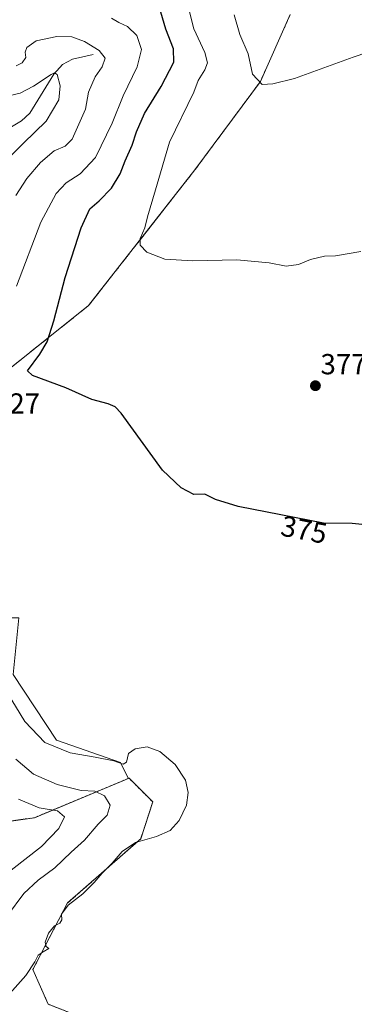
# Model space of a CAD drawing. Units: metres. Extents: x 611962 to 615449, y 4659925 to 4662293.
# Drawn here: x 613022 to 613137, y 4661629 to 4661969 of the extents above; entities that cross this region are included whole.
import ezdxf
from ezdxf.enums import TextEntityAlignment as Align

# ---------------------------------------------------------------- set-up
doc = ezdxf.new("R2010")
doc.units = ezdxf.units.M
doc.header["$MEASUREMENT"] = 0
doc.linetypes.add('TRAZOS', pattern=[0.75, 0.5, -0.25])
for name, color, linetype, lineweight in [('Arbolado forestal', 92, 'TRAZOS', 0), ('Arbolado forestal CxS', 92, 'Continuous', 0), ('Carátula', 7, 'Continuous', 5), ('Corriente natural lineal', 142, 'Continuous', 13), ('Cultivos herbáceos CxS', 92, 'Continuous', 0), ('Curva de nivel maestra', 36, 'Continuous', 30), ('Curva de nivel normal', 36, 'Continuous', 0), ('Punto de cota en terreno', 7, 'Continuous', 0), ('Rótulo de curva de nivel directora', 19, 'Continuous', 0), ('Rótulo de punto de cota en terreno', 19, 'Continuous', 0), ('Suelo desnudo', 252, 'Continuous', 0), ('Suelo desnudo CxS', 43, 'Continuous', 0)]:
    doc.layers.add(name, color=color, linetype=linetype, lineweight=lineweight)
doc.styles.add('Arial', font='txt', dxfattribs={"height": 0.2})

# ---------------------------------------------------------------- blocks, each defined once
blk = doc.blocks.new('*U156')
at = {"layer": 'Cultivos herbáceos CxS', "color": 92, "linetype": 'Continuous', "lineweight": 0}
for points in [[(613084.4, 4661608.05, 371), (613031.4, 4661629, 370.64), (613026.09, 4661640.96, 369.94), (613038.07, 4661663.94, 369.72), (613063.33, 4661686.12, 369.89), (613067.48, 4661698.85, 369.59), (613059.31, 4661707.03, 369.04), (613059.03, 4661707.03, 368.99), (613056.3, 4661712.49, 369.81), (613034.3, 4661720.12, 370.55), (613019.27, 4661742.8, 370.47)], [(613008.11, 4661840.51, 373.72), (613045.34, 4661870.23, 377.36), (613082.04, 4661917.08, 382.27), (613104.63, 4661947.62, 384.94), (613114.96, 4661970.76, 387.31)]]:
    blk.add_polyline3d(points, dxfattribs=at)
blk = doc.blocks.new('*U165')
at = {"layer": 'Curva de nivel normal', "color": 36, "linetype": 'Continuous', "lineweight": 0}
for points in [[(613020.3, 4661952.98, 365), (613022.38, 4661954.06, 365), (613023.63, 4661955.93, 365), (613023.39, 4661957.77, 365), (613023.98, 4661959.3, 365), (613027.27, 4661961.7, 365), (613034.42, 4661963.18, 365), (613039.54, 4661963.02, 365), (613043.91, 4661961.42, 365), (613049.03, 4661958.34, 365), (613051.04, 4661955.72, 365), (613050.01, 4661952.63, 365), (613047.6, 4661949.27, 365), (613045.32, 4661943.91, 365), (613044.32, 4661938.04, 365), (613039.63, 4661927.69, 365), (613037.3, 4661925.32, 365), (613033.49, 4661923.68, 365), (613028.72, 4661919.61, 365), (613024.03, 4661914.09, 365), (613020.16, 4661908.24, 365)], [(613020.22, 4661713.56, 365), (613026.36, 4661708.4, 365), (613034.53, 4661704.82, 365), (613042.75, 4661702.74, 365), (613047.52, 4661702.58, 365), (613050.8, 4661700.96, 365), (613052.74, 4661697.68, 365), (613051.75, 4661694.25, 365), (613048.65, 4661691.13, 365), (613043.87, 4661685.66, 365), (613039.3, 4661681.54, 365), (613033.63, 4661676.07, 365), (613027.9, 4661671.8, 365), (613022.98, 4661667.27, 365), (613017.36, 4661659.63, 365)]]:
    blk.add_polyline3d(points, dxfattribs=at)
blk = doc.blocks.new('*U172')
at = {"layer": 'Curva de nivel normal', "color": 36, "linetype": 'Continuous', "lineweight": 0}
for points in [[(613014.5, 4661628.63, 370), (613023.65, 4661638.96, 370), (613026.79, 4661643.64, 370), (613027.88, 4661645.87, 370), (613029.63, 4661647.06, 370), (613031.63, 4661648.22, 370), (613030.66, 4661648.91, 370), (613030.38, 4661650.38, 370), (613031.48, 4661653.49, 370), (613033.57, 4661656.08, 370), (613035.41, 4661656.98, 370), (613036.07, 4661658.08, 370), (613035.99, 4661660.06, 370), (613038.27, 4661663.24, 370), (613043.3, 4661667.13, 370), (613047.3, 4661670.99, 370), (613049.96, 4661674.19, 370), (613053.49, 4661677.66, 370), (613056.92, 4661681.73, 370), (613061.55, 4661684.85, 370), (613068.81, 4661686.92, 370), (613073.45, 4661689.01, 370), (613076.56, 4661692.43, 370), (613079.16, 4661697.67, 370), (613079.74, 4661702.13, 370), (613078.76, 4661706.34, 370), (613075.24, 4661711.79, 370), (613069.96, 4661716.3, 370), (613065.52, 4661717.81, 370), (613061.37, 4661717.21, 370), (613059.08, 4661715.52, 370), (613058.47, 4661712.56, 370), (613057.3, 4661711.88, 370), (613054.06, 4661713, 370), (613047.65, 4661714.32, 370), (613038.95, 4661715.74, 370), (613030.17, 4661719.36, 370), (613023.27, 4661726.66, 370), (613017.26, 4661736.63, 370)], [(613020.44, 4661876.94, 370), (613028.89, 4661899.02, 370), (613034.18, 4661908.89, 370), (613037.63, 4661912.65, 370), (613042.46, 4661915.77, 370), (613047.74, 4661921.41, 370), (613053.42, 4661933.2, 370), (613057.28, 4661942.66, 370), (613062.1, 4661952.68, 370), (613063.64, 4661958.61, 370), (613062.02, 4661963.53, 370), (613058.78, 4661966.64, 370), (613055.79, 4661968.01, 370), (613053.29, 4661969.43, 370)]]:
    blk.add_polyline3d(points, dxfattribs=at)
blk = doc.blocks.new('*U183')
at = {"layer": 'Curva de nivel normal', "color": 36, "linetype": 'Continuous', "lineweight": 0}
blk.add_polyline3d([(613139.34, 4661888.86, 380), (613130.58, 4661887.37, 380), (613126.79, 4661887.35, 380), (613121.96, 4661886.11, 380), (613117.81, 4661884.44, 380), (613113.52, 4661883.88, 380), (613107.71, 4661885.02, 380), (613096.48, 4661885.97, 380), (613081.28, 4661885.66, 380), (613071.7, 4661886.26, 380), (613065.39, 4661888.7, 380), (613063.11, 4661891.08, 380), (613063.12, 4661893.43, 380), (613064.71, 4661897.1, 380), (613065.62, 4661900.92, 380), (613068.39, 4661910.22, 380), (613073.28, 4661926.67, 380), (613081.7, 4661943.93, 380), (613083.16, 4661947.93, 380), (613085.4, 4661951.6, 380), (613086.32, 4661954.02, 380), (613085.42, 4661957.63, 380), (613081.69, 4661965.81, 380), (613079.12, 4661975.93, 380)], dxfattribs=at)
blk = doc.blocks.new('*U188')
at = {"layer": 'Curva de nivel maestra', "color": 36, "linetype": 'Continuous', "lineweight": 30}
blk.add_polyline3d([(613141.89, 4661794.43, 375), (613136.34, 4661794.97, 375), (613126.45, 4661795.12, 375), (613096.99, 4661800.84, 375), (613089.13, 4661803.31, 375), (613085.5, 4661805.15, 375), (613081.7, 4661805.03, 375), (613077.27, 4661807.32, 375), (613070.82, 4661813.34, 375), (613056.54, 4661833.05, 375), (613054.48, 4661835.3, 375), (613052.05, 4661836.33, 375), (613046.42, 4661837.77, 375), (613037.49, 4661841.8, 375), (613025.96, 4661846.1, 375), (613024.21, 4661847.71, 375), (613028.48, 4661853.49, 375), (613031.03, 4661857.76, 375), (613033.35, 4661864.99, 375), (613037.29, 4661879.95, 375), (613042.76, 4661897.12, 375), (613045.79, 4661903.6, 375), (613048.99, 4661906.39, 375), (613053.29, 4661910.76, 375), (613056.26, 4661915.72, 375), (613058.01, 4661920.26, 375), (613060.36, 4661925.6, 375), (613061.81, 4661930.26, 375), (613064.67, 4661936.6, 375), (613070.42, 4661945.84, 375), (613074.74, 4661954.26, 375), (613074.67, 4661958.84, 375), (613071.98, 4661965.68, 375), (613070.21, 4661971.51, 375)], dxfattribs=at)
blk = doc.blocks.new('5PATER')
at = {"layer": 'Carátula', "linetype": 'Continuous', "lineweight": 5}
h = blk.add_hatch(color=250, dxfattribs=at)
edge = h.paths.add_edge_path()
edge.add_ellipse((0, 0.01), major_axis=(-1.33, -1.34), ratio=0.999422, start_angle=0, end_angle=360)

msp = doc.modelspace()

# ---------------------------------------------------------------- linework, layer by layer
at = {"layer": 'Arbolado forestal', "color": 92, "linetype": 'TRAZOS', "lineweight": 0}
for points in [[(613114.96, 4661970.76, 387.31), (613104.63, 4661947.62, 384.94), (613082.04, 4661917.08, 382.27), (613045.34, 4661870.23, 377.36), (613008.11, 4661840.51, 373.72), (612973.88, 4661816.6, 375.16), (612954.26, 4661793.14, 374.19), (612945.44, 4661770, 369.79), (612941.59, 4661750.19, 369.61), (612941.74, 4661738.2, 368.1)], [(612800.42, 4661619.79, 323.51), (612811.33, 4661630.69, 324), (612822.18, 4661630.05, 324.73), (612822.41, 4661630.04, 324.75), (612830.99, 4661632.16, 325.45), (612836.32, 4661633.48, 325.73), (612843.96, 4661633.07, 326.22), (612853.93, 4661632.54, 327.06), (612862.39, 4661632.08, 328.24), (612866.75, 4661633.76, 328.26), (612901.25, 4661647.05, 334.12), (612911.25, 4661649.45, 334.55), (612914.52, 4661650.24, 335.19), (612916.24, 4661650.65, 335.64), (612935.32, 4661655.23, 337.76), (612941.15, 4661659.43, 338.3), (612944.46, 4661661.81, 338.98), (612974.55, 4661683.44, 345.07), (612978.92, 4661686.59, 345.33), (613026.61, 4661693.4, 358.09), (613059.31, 4661707.04, 369.04)], [(613059.31, 4661707.04, 369.04), (613067.48, 4661698.86, 369.59), (613063.33, 4661686.12, 369.89), (613038.07, 4661663.94, 369.72), (613026.09, 4661640.96, 369.94), (613031.4, 4661629, 370.64), (613084.39, 4661608.05, 371), (613072.13, 4661602.6, 371.4), (613013.45, 4661604.52, 371.46), (612997.58, 4661604.22, 370.99), (612980.04, 4661591.81, 370.31), (612945.42, 4661567.15, 369.11), (612938.6, 4661542.61, 368.86), (612974.03, 4661504.44, 370.12), (612993.1, 4661471.72, 368.95), (613024.44, 4661444.46, 370.01), (613051.69, 4661402.2, 370.2), (613076.22, 4661373.57, 368.5), (613113.81, 4661341.07, 368.24), (613160.69, 4661319.04, 369.34)]]:
    msp.add_polyline3d(points, dxfattribs=at)
at = {"layer": 'Arbolado forestal CxS', "color": 92, "linetype": 'Continuous', "lineweight": 0}
for points in [[(613114.96, 4661970.76, 387.31), (613104.63, 4661947.62, 384.94), (613082.04, 4661917.08, 382.27), (613045.34, 4661870.23, 377.36), (613008.11, 4661840.51, 373.72), (612973.88, 4661816.6, 375.16), (612954.26, 4661793.14, 374.19), (612945.44, 4661770, 369.79), (612941.59, 4661750.19, 369.61), (612941.74, 4661738.2, 368.1), (612941.74, 4661738.11, 368.08), (612900.76, 4661707.65, 350.87), (612841.04, 4661690.08, 334.81), (612812.29, 4661675.76, 326.81), (612791.32, 4661654.79, 324.85), (612773.14, 4661646.62, 326.46), (612765.89, 4661634.33, 325.41), (612744.79, 4661596.85, 324.85)], [(612800.42, 4661619.79, 323.51), (612811.33, 4661630.69, 324), (612822.42, 4661630.04, 324.75), (612836.32, 4661633.48, 325.73), (612862.39, 4661632.08, 328.24), (612901.25, 4661647.05, 334.12), (612935.32, 4661655.23, 337.76), (612978.92, 4661686.59, 345.33), (613026.61, 4661693.4, 358.09), (613059.31, 4661707.03, 369.04), (613067.48, 4661698.85, 369.59), (613063.33, 4661686.12, 369.89), (613038.07, 4661663.94, 369.72), (613026.09, 4661640.96, 369.94), (613031.4, 4661629, 370.64), (613084.4, 4661608.05, 371)]]:
    msp.add_polyline3d(points, dxfattribs=at)
at = {"layer": 'Corriente natural lineal', "color": 142, "linetype": 'Continuous', "lineweight": 13}
msp.add_polyline3d([(613046.91, 4661956.98, 363.71), (613039.75, 4661955.3, 362.05), (613036.31, 4661953.51, 360.57), (613033.31, 4661950.15, 360.18), (613025.07, 4661936.69, 358.02), (613022.14, 4661933.99, 357.43), (613018.75, 4661931.9, 356.83), (613008.36, 4661927.61, 355.13), (613002.85, 4661927.21, 354.31), (612990.13, 4661923.92, 352.26), (612978.58, 4661916.56, 350.77), (612972.29, 4661910.96, 349.28), (612964.57, 4661905.99, 348.96), (612957.92, 4661903.66, 348.73), (612950.98, 4661903.33, 348.37), (612944.56, 4661902.35, 348.33)], dxfattribs=at)
at = {"layer": 'Cultivos herbáceos CxS', "color": 92, "linetype": 'Continuous', "lineweight": 0}
for points in [[(613114.96, 4661970.76, 387.31), (613104.63, 4661947.62, 384.94), (613082.04, 4661917.08, 382.27), (613045.34, 4661870.23, 377.36), (613008.11, 4661840.51, 373.72), (612973.88, 4661816.6, 375.16), (612954.26, 4661793.14, 374.19), (612945.44, 4661770, 369.79), (612941.59, 4661750.19, 369.61), (612941.74, 4661738.2, 368.1)], [(612941.74, 4661738.2, 368.1), (612952.65, 4661741.39, 370.65), (612974.48, 4661748.19, 370.5), (612985.54, 4661756.13, 370.04), (612995.18, 4661760.95, 370.21), (613006.23, 4661762.36, 370.16), (613021.26, 4661762.36, 370.68), (613019.27, 4661742.8, 370.47), (613034.3, 4661720.12, 370.55), (613056.3, 4661712.49, 369.81), (613059.02, 4661707.04, 368.99), (613059.31, 4661707.04, 369.04)], [(613059.31, 4661707.04, 369.04), (613067.48, 4661698.86, 369.59), (613063.33, 4661686.12, 369.89), (613038.07, 4661663.94, 369.72), (613026.09, 4661640.96, 369.94), (613031.4, 4661629, 370.64), (613084.39, 4661608.05, 371), (613072.13, 4661602.6, 371.4), (613013.45, 4661604.52, 371.46), (612997.58, 4661604.22, 370.99), (612980.04, 4661591.81, 370.31), (612945.42, 4661567.15, 369.11), (612938.6, 4661542.61, 368.86), (612974.03, 4661504.44, 370.12), (612993.1, 4661471.72, 368.95), (613024.44, 4661444.46, 370.01), (613051.69, 4661402.2, 370.2), (613076.22, 4661373.57, 368.5), (613113.81, 4661341.07, 368.24), (613160.69, 4661319.04, 369.34)]]:
    msp.add_polyline3d(points, dxfattribs=at)
at = {"layer": 'Curva de nivel normal', "color": 36, "linetype": 'Continuous', "lineweight": 0}
for points in [[(613095.56, 4661970.62, 385), (613097.55, 4661963.87, 385), (613100.38, 4661957.11, 385), (613101.85, 4661950.16, 385), (613105.24, 4661946.55, 385), (613108.89, 4661946.76, 385), (613116.36, 4661948.66, 385), (613136.64, 4661956.02, 385), (613187.61, 4661973.43, 385)], [(613018.27, 4661942.82, 360), (613021.76, 4661943.62, 360), (613026.3, 4661946.02, 360), (613032.43, 4661950.01, 360), (613033.55, 4661950.58, 360), (613034.53, 4661950.01, 360), (613035.53, 4661946.16, 360), (613035.01, 4661941.31, 360), (613030.74, 4661933.94, 360), (613022.83, 4661926.26, 360), (613016.56, 4661919.93, 360)], [(613021.12, 4661699.78, 360), (613028.27, 4661696.77, 360), (613034.56, 4661695.76, 360), (613037.05, 4661693.73, 360), (613035.1, 4661689.63, 360), (613029.06, 4661683.44, 360), (613018.58, 4661675.26, 360)]]:
    msp.add_polyline3d(points, dxfattribs=at)
at = {"layer": 'Suelo desnudo', "color": 252, "linetype": 'Continuous', "lineweight": 0}
for points in [[(612941.74, 4661738.2, 368.1), (612952.65, 4661741.39, 370.65), (612974.48, 4661748.19, 370.5), (612985.54, 4661756.13, 370.04), (612995.18, 4661760.95, 370.21), (613006.23, 4661762.36, 370.16), (613021.26, 4661762.36, 370.68), (613019.27, 4661742.8, 370.47), (613034.3, 4661720.12, 370.55), (613056.3, 4661712.49, 369.81), (613059.02, 4661707.04, 368.99), (613059.31, 4661707.04, 369.04)], [(612800.42, 4661619.79, 323.51), (612811.33, 4661630.69, 324), (612822.18, 4661630.05, 324.73), (612822.41, 4661630.04, 324.75), (612830.99, 4661632.16, 325.45), (612836.32, 4661633.48, 325.73), (612843.96, 4661633.07, 326.22), (612853.93, 4661632.54, 327.06), (612862.39, 4661632.08, 328.24), (612866.75, 4661633.76, 328.26), (612901.25, 4661647.05, 334.12), (612911.25, 4661649.45, 334.55), (612914.52, 4661650.24, 335.19), (612916.24, 4661650.65, 335.64), (612935.32, 4661655.23, 337.76), (612941.15, 4661659.43, 338.3), (612944.46, 4661661.81, 338.98), (612974.55, 4661683.44, 345.07), (612978.92, 4661686.59, 345.33), (613026.61, 4661693.4, 358.09), (613059.31, 4661707.04, 369.04)]]:
    msp.add_polyline3d(points, dxfattribs=at)
at = {"layer": 'Suelo desnudo CxS', "color": 43, "linetype": 'Continuous', "lineweight": 0}
msp.add_polyline3d([(613019.27, 4661742.8, 370.47), (613034.3, 4661720.12, 370.55), (613056.3, 4661712.49, 369.81), (613059.03, 4661707.03, 368.99), (613059.31, 4661707.03, 369.04), (613059.31, 4661707.03, 369.04), (613026.61, 4661693.4, 358.09), (612978.92, 4661686.59, 345.33)], dxfattribs=at)

# ---------------------------------------------------------------- block references
at = {"layer": 'Cultivos herbáceos CxS', "color": 92, "linetype": 'Continuous', "lineweight": 0}
msp.add_blockref('*U156', (0, 0), dxfattribs=at)
at = {"layer": 'Curva de nivel maestra', "color": 36, "linetype": 'Continuous', "lineweight": 30}
msp.add_blockref('*U188', (0, 0), dxfattribs=at)
at = {"layer": 'Curva de nivel normal', "color": 36, "linetype": 'Continuous', "lineweight": 0}
for name in ['*U183', '*U172', '*U165']:
    msp.add_blockref(name, (0, 0), dxfattribs=at)
at = {"layer": 'Punto de cota en terreno', "linetype": 'Continuous', "lineweight": 0}
msp.add_blockref('5PATER', (613123.62, 4661842.55, 377.52), dxfattribs=at)

# ---------------------------------------------------------------- texts
at = {"layer": 'Rótulo de curva de nivel directora', "color": 19, "linetype": 'Continuous', "lineweight": 0, "style": 'Arial'}
msp.add_text('375', height=7, rotation=-10.988, dxfattribs=at).set_placement((613119.69, 4661792.84), align=Align.MIDDLE_CENTER)
at = {"layer": 'Rótulo de punto de cota en terreno', "color": 19, "linetype": 'Continuous', "lineweight": 0, "style": 'Arial'}
for s, p in [('377,52', (613125.38, 4661844.31)), ('374,27', (612999.44, 4661830.73))]:
    msp.add_text(s, height=7, dxfattribs=at).set_placement(p, align=Align.BOTTOM_LEFT)

doc.saveas('drawing.dxf')
